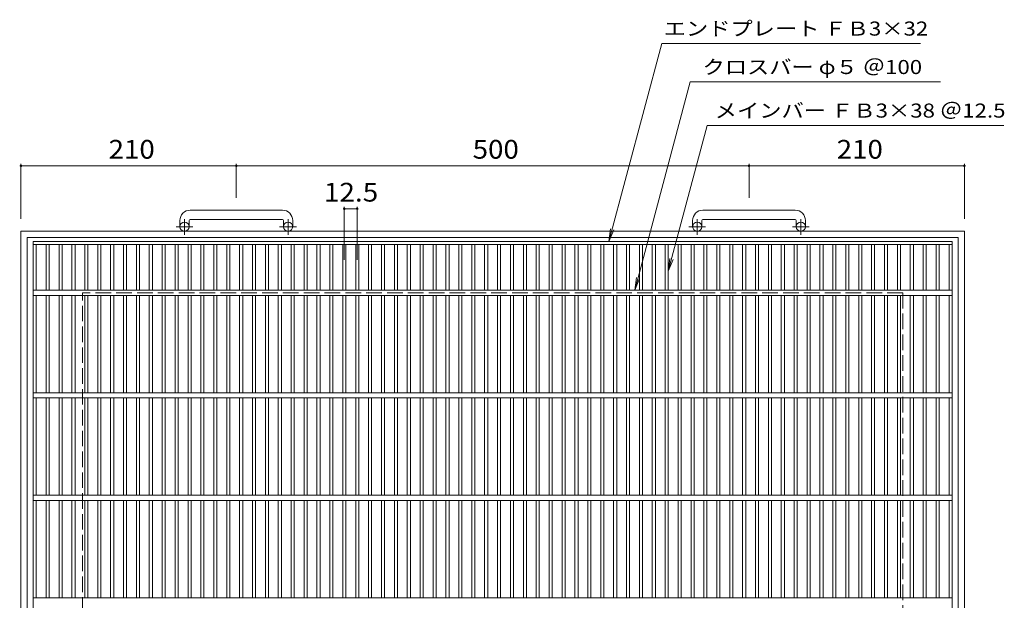
# Model space of a CAD drawing. Units: millimetres. Extents: x -1073 to 1118, y -824 to 817.
# Drawn here: x -1051 to -91, y 251 to 817 of the extents above; entities that cross this region are included whole.
import ezdxf

# ---------------------------------------------------------------- set-up
doc = ezdxf.new("R2010")
doc.units = ezdxf.units.MM
doc.header["$LTSCALE"] = 6
doc.linetypes.add('JWW_CENTER1', pattern=[6.773333, 4.233333, -0.846667, 0.846667, -0.846667])
doc.linetypes.add('JWW_DASHED3', pattern=[3.386667, 2.54, -0.846667])
for name, color, linetype in [('A-1_ピット', 7, 'Continuous'), ('A-2_蓋', 7, 'Continuous'), ('A-4_寸法', 7, 'Continuous'), ('A-5_仕様文', 7, 'Continuous')]:
    doc.layers.add(name, color=color, linetype=linetype)
doc.styles.add('ＭＳ ゴシック', font='txt', dxfattribs={"height": 1})

msp = doc.modelspace()

# ---------------------------------------------------------------- linework, layer by layer
at = {"layer": 'A-1_ピット', "color": 2, "linetype": 'Continuous', "lineweight": 9}
for p, q in [((-795.14, 631.46), (-885.14, 631.46)), ((-295.14, 631.46), (-385.14, 631.46)), ((-895.14, 621.46), (-895.14, 615.36)), ((-886.14, 621.46), (-886.14, 615.36)), ((-885.14, 622.46), (-795.14, 622.46)), ((-794.14, 621.46), (-794.14, 615.36)), ((-785.14, 621.46), (-785.14, 615.36)), ((-395.14, 621.46), (-395.14, 615.36)), ((-386.14, 621.46), (-386.14, 615.36)), ((-385.14, 622.46), (-295.14, 622.46)), ((-294.14, 621.46), (-294.14, 615.36)), ((-285.14, 621.46), (-285.14, 615.36)), ((-130.14, 610.86), (-1050.14, 610.86)), ((-1050.14, -309.14), (-1050.14, 610.86)), ((-130.14, 610.86), (-130.14, -309.14)), ((-136.14, 604.86), (-1044.14, 604.86)), ((-1044.14, -303.14), (-1044.14, 604.86)), ((-136.14, 604.86), (-136.14, -303.14))]:
    msp.add_line(p, q, dxfattribs=at)
at = {"layer": 'A-1_ピット', "color": 2, "linetype": 'JWW_CENTER1', "lineweight": 9}
for p, q in [((-882.48, 615.36), (-898.88, 615.36)), ((-890.64, 607.25), (-890.64, 622.85)), ((-781.48, 615.36), (-797.88, 615.36)), ((-789.64, 607.25), (-789.64, 622.85)), ((-382.48, 615.36), (-398.88, 615.36)), ((-390.64, 607.25), (-390.64, 622.85)), ((-281.48, 615.36), (-297.88, 615.36)), ((-289.64, 607.25), (-289.64, 622.85))]:
    msp.add_line(p, q, dxfattribs=at)
at = {"layer": 'A-1_ピット', "color": 2, "linetype": 'JWW_DASHED3', "lineweight": 9}
for p, q in [((-190.14, 550.86), (-990.14, 550.86)), ((-990.14, -249.14), (-990.14, 550.86)), ((-190.14, 550.86), (-190.14, -249.14))]:
    msp.add_line(p, q, dxfattribs=at)
at = {"layer": 'A-1_ピット', "color": 2, "linetype": 'Continuous', "lineweight": 9}
for centre in [(-890.64, 615.36), (-789.64, 615.36), (-390.64, 615.36), (-289.64, 615.36)]:
    msp.add_circle(centre, 4.5, dxfattribs=at)
for centre, radius, start, end in [((-885.14, 621.46), 10, 90, 180), ((-795.14, 621.46), 10, 0, 90), ((-385.14, 621.46), 10, 90, 180), ((-295.14, 621.46), 10, 0, 90), ((-885.14, 621.46), 1, 90, 180), ((-795.14, 621.46), 1, 0, 90), ((-385.14, 621.46), 1, 90, 180), ((-295.14, 621.46), 1, 0, 90)]:
    msp.add_arc(centre, radius, start, end, dxfattribs=at)
at = {"layer": 'A-2_蓋', "color": 3, "linetype": 'Continuous', "lineweight": 9}
for p, q in [((-1038.14, -299.14), (-1038.14, 600.86)), ((-1038.14, 600.86), (-142.14, 600.86)), ((-1038.14, 597.86), (-142.14, 597.86)), ((-1035.14, 597.86), (-1035.14, 553.36)), ((-1025.57, 597.86), (-1025.57, 553.36)), ((-1022.57, 597.86), (-1022.57, 553.36)), ((-1012.99, 597.86), (-1012.99, 553.36)), ((-1009.99, 597.86), (-1009.99, 553.36)), ((-1000.41, 597.86), (-1000.41, 553.36)), ((-997.41, 597.86), (-997.41, 553.36)), ((-987.84, 597.86), (-987.84, 553.36)), ((-984.84, 597.86), (-984.84, 553.36)), ((-975.26, 597.86), (-975.26, 553.36)), ((-972.26, 597.86), (-972.26, 553.36)), ((-962.68, 597.86), (-962.68, 553.36)), ((-959.68, 597.86), (-959.68, 553.36)), ((-950.11, 597.86), (-950.11, 553.36)), ((-947.11, 597.86), (-947.11, 553.36)), ((-937.53, 597.86), (-937.53, 553.36)), ((-934.53, 597.86), (-934.53, 553.36)), ((-924.95, 597.86), (-924.95, 553.36)), ((-921.95, 597.86), (-921.95, 553.36)), ((-912.38, 597.86), (-912.38, 553.36)), ((-909.38, 597.86), (-909.38, 553.36)), ((-899.8, 597.86), (-899.8, 553.36)), ((-896.8, 597.86), (-896.8, 553.36)), ((-887.22, 597.86), (-887.22, 553.36)), ((-884.22, 597.86), (-884.22, 553.36)), ((-874.64, 597.86), (-874.64, 553.36)), ((-871.64, 597.86), (-871.64, 553.36)), ((-862.07, 597.86), (-862.07, 553.36)), ((-859.07, 597.86), (-859.07, 553.36)), ((-849.49, 597.86), (-849.49, 553.36)), ((-846.49, 597.86), (-846.49, 553.36)), ((-836.91, 597.86), (-836.91, 553.36)), ((-833.91, 597.86), (-833.91, 553.36)), ((-824.34, 597.86), (-824.34, 553.36)), ((-821.34, 597.86), (-821.34, 553.36)), ((-811.76, 597.86), (-811.76, 553.36)), ((-808.76, 597.86), (-808.76, 553.36)), ((-799.18, 597.86), (-799.18, 553.36)), ((-796.18, 597.86), (-796.18, 553.36)), ((-786.61, 597.86), (-786.61, 553.36)), ((-783.61, 597.86), (-783.61, 553.36)), ((-774.03, 597.86), (-774.03, 553.36)), ((-771.03, 597.86), (-771.03, 553.36)), ((-761.45, 597.86), (-761.45, 553.36)), ((-758.45, 597.86), (-758.45, 553.36)), ((-748.88, 597.86), (-748.88, 553.36)), ((-745.88, 597.86), (-745.88, 553.36)), ((-736.3, 597.86), (-736.3, 553.36)), ((-733.3, 597.86), (-733.3, 553.36)), ((-723.72, 597.86), (-723.72, 553.36)), ((-720.72, 597.86), (-720.72, 553.36)), ((-711.15, 597.86), (-711.15, 553.36)), ((-708.15, 597.86), (-708.15, 553.36)), ((-698.57, 597.86), (-698.57, 553.36)), ((-695.57, 597.86), (-695.57, 553.36)), ((-685.99, 597.86), (-685.99, 553.36)), ((-682.99, 597.86), (-682.99, 553.36)), ((-673.42, 597.86), (-673.42, 553.36)), ((-670.42, 597.86), (-670.42, 553.36)), ((-660.84, 597.86), (-660.84, 553.36)), ((-657.84, 597.86), (-657.84, 553.36)), ((-648.26, 597.86), (-648.26, 553.36)), ((-645.26, 597.86), (-645.26, 553.36)), ((-635.69, 597.86), (-635.69, 553.36)), ((-632.69, 597.86), (-632.69, 553.36)), ((-623.11, 597.86), (-623.11, 553.36)), ((-620.11, 597.86), (-620.11, 553.36)), ((-610.53, 597.86), (-610.53, 553.36)), ((-607.53, 597.86), (-607.53, 553.36)), ((-597.96, 597.86), (-597.96, 553.36)), ((-594.96, 597.86), (-594.96, 553.36)), ((-585.38, 597.86), (-585.38, 553.36)), ((-582.38, 597.86), (-582.38, 553.36)), ((-572.8, 597.86), (-572.8, 553.36)), ((-569.8, 597.86), (-569.8, 553.36)), ((-560.23, 597.86), (-560.23, 553.36)), ((-557.23, 597.86), (-557.23, 553.36)), ((-547.65, 597.86), (-547.65, 553.36)), ((-544.65, 597.86), (-544.65, 553.36)), ((-535.07, 597.86), (-535.07, 553.36)), ((-532.07, 597.86), (-532.07, 553.36)), ((-522.5, 597.86), (-522.5, 553.36)), ((-519.5, 597.86), (-519.5, 553.36)), ((-509.92, 597.86), (-509.92, 553.36)), ((-506.92, 597.86), (-506.92, 553.36)), ((-497.34, 597.86), (-497.34, 553.36)), ((-494.34, 597.86), (-494.34, 553.36)), ((-484.77, 597.86), (-484.77, 553.36)), ((-481.77, 597.86), (-481.77, 553.36)), ((-472.19, 597.86), (-472.19, 553.36)), ((-469.19, 597.86), (-469.19, 553.36)), ((-459.61, 597.86), (-459.61, 553.36)), ((-456.61, 597.86), (-456.61, 553.36)), ((-447.03, 597.86), (-447.03, 553.36)), ((-444.03, 597.86), (-444.03, 553.36)), ((-434.46, 597.86), (-434.46, 553.36)), ((-431.46, 597.86), (-431.46, 553.36)), ((-421.88, 597.86), (-421.88, 553.36)), ((-418.88, 597.86), (-418.88, 553.36)), ((-409.3, 597.86), (-409.3, 553.36)), ((-406.3, 597.86), (-406.3, 553.36)), ((-396.73, 597.86), (-396.73, 553.36)), ((-393.73, 597.86), (-393.73, 553.36)), ((-384.15, 597.86), (-384.15, 553.36)), ((-381.15, 597.86), (-381.15, 553.36)), ((-371.57, 597.86), (-371.57, 553.36)), ((-368.57, 597.86), (-368.57, 553.36)), ((-359, 597.86), (-359, 553.36)), ((-356, 597.86), (-356, 553.36)), ((-346.42, 597.86), (-346.42, 553.36)), ((-343.42, 597.86), (-343.42, 553.36)), ((-333.84, 597.86), (-333.84, 553.36)), ((-330.84, 597.86), (-330.84, 553.36)), ((-321.27, 597.86), (-321.27, 553.36)), ((-318.27, 597.86), (-318.27, 553.36)), ((-308.69, 597.86), (-308.69, 553.36)), ((-305.69, 597.86), (-305.69, 553.36)), ((-296.11, 597.86), (-296.11, 553.36)), ((-293.11, 597.86), (-293.11, 553.36)), ((-283.54, 597.86), (-283.54, 553.36)), ((-280.54, 597.86), (-280.54, 553.36)), ((-270.96, 597.86), (-270.96, 553.36)), ((-267.96, 597.86), (-267.96, 553.36)), ((-258.38, 597.86), (-258.38, 553.36)), ((-255.38, 597.86), (-255.38, 553.36)), ((-245.81, 597.86), (-245.81, 553.36)), ((-242.81, 597.86), (-242.81, 553.36)), ((-233.23, 597.86), (-233.23, 553.36)), ((-230.23, 597.86), (-230.23, 553.36)), ((-220.65, 597.86), (-220.65, 553.36)), ((-217.65, 597.86), (-217.65, 553.36)), ((-208.08, 597.86), (-208.08, 553.36)), ((-205.08, 597.86), (-205.08, 553.36)), ((-195.5, 597.86), (-195.5, 553.36)), ((-192.5, 597.86), (-192.5, 553.36)), ((-182.92, 597.86), (-182.92, 553.36)), ((-179.92, 597.86), (-179.92, 553.36)), ((-170.35, 597.86), (-170.35, 553.36)), ((-167.35, 597.86), (-167.35, 553.36)), ((-157.77, 597.86), (-157.77, 553.36)), ((-154.77, 597.86), (-154.77, 553.36)), ((-145.14, 553.36), (-145.14, 597.86)), ((-142.14, 600.86), (-142.14, -299.14)), ((-1038.14, 553.36), (-142.14, 553.36)), ((-1038.14, 548.36), (-142.14, 548.36)), ((-1035.14, 548.36), (-1035.14, 453.36)), ((-1025.57, 548.36), (-1025.57, 453.36)), ((-1022.57, 548.36), (-1022.57, 453.36)), ((-1012.99, 548.36), (-1012.99, 453.36)), ((-1009.99, 548.36), (-1009.99, 453.36)), ((-1000.41, 548.36), (-1000.41, 453.36)), ((-997.41, 548.36), (-997.41, 453.36)), ((-987.84, 548.36), (-987.84, 453.36)), ((-984.84, 548.36), (-984.84, 453.36)), ((-975.26, 548.36), (-975.26, 453.36)), ((-972.26, 548.36), (-972.26, 453.36)), ((-962.68, 548.36), (-962.68, 453.36)), ((-959.68, 548.36), (-959.68, 453.36)), ((-950.11, 548.36), (-950.11, 453.36)), ((-947.11, 548.36), (-947.11, 453.36)), ((-937.53, 548.36), (-937.53, 453.36)), ((-934.53, 548.36), (-934.53, 453.36)), ((-924.95, 548.36), (-924.95, 453.36)), ((-921.95, 548.36), (-921.95, 453.36)), ((-912.38, 548.36), (-912.38, 453.36)), ((-909.38, 548.36), (-909.38, 453.36)), ((-899.8, 548.36), (-899.8, 453.36)), ((-896.8, 548.36), (-896.8, 453.36)), ((-887.22, 548.36), (-887.22, 453.36)), ((-884.22, 548.36), (-884.22, 453.36)), ((-874.64, 548.36), (-874.64, 453.36)), ((-871.64, 548.36), (-871.64, 453.36)), ((-862.07, 548.36), (-862.07, 453.36)), ((-859.07, 548.36), (-859.07, 453.36)), ((-849.49, 548.36), (-849.49, 453.36)), ((-846.49, 548.36), (-846.49, 453.36)), ((-836.91, 548.36), (-836.91, 453.36)), ((-833.91, 548.36), (-833.91, 453.36)), ((-824.34, 548.36), (-824.34, 453.36)), ((-821.34, 548.36), (-821.34, 453.36)), ((-811.76, 548.36), (-811.76, 453.36)), ((-808.76, 548.36), (-808.76, 453.36)), ((-799.18, 548.36), (-799.18, 453.36)), ((-796.18, 548.36), (-796.18, 453.36)), ((-786.61, 548.36), (-786.61, 453.36)), ((-783.61, 548.36), (-783.61, 453.36)), ((-774.03, 548.36), (-774.03, 453.36)), ((-771.03, 548.36), (-771.03, 453.36)), ((-761.45, 548.36), (-761.45, 453.36)), ((-758.45, 548.36), (-758.45, 453.36)), ((-748.88, 548.36), (-748.88, 453.36)), ((-745.88, 548.36), (-745.88, 453.36)), ((-736.3, 548.36), (-736.3, 453.36)), ((-733.3, 548.36), (-733.3, 453.36)), ((-723.72, 548.36), (-723.72, 453.36)), ((-720.72, 548.36), (-720.72, 453.36)), ((-711.15, 548.36), (-711.15, 453.36)), ((-708.15, 548.36), (-708.15, 453.36)), ((-698.57, 548.36), (-698.57, 453.36)), ((-695.57, 548.36), (-695.57, 453.36)), ((-685.99, 548.36), (-685.99, 453.36)), ((-682.99, 548.36), (-682.99, 453.36)), ((-673.42, 548.36), (-673.42, 453.36)), ((-670.42, 548.36), (-670.42, 453.36)), ((-660.84, 548.36), (-660.84, 453.36)), ((-657.84, 548.36), (-657.84, 453.36)), ((-648.26, 548.36), (-648.26, 453.36)), ((-645.26, 548.36), (-645.26, 453.36)), ((-635.69, 548.36), (-635.69, 453.36)), ((-632.69, 548.36), (-632.69, 453.36)), ((-623.11, 548.36), (-623.11, 453.36)), ((-620.11, 548.36), (-620.11, 453.36)), ((-610.53, 548.36), (-610.53, 453.36)), ((-607.53, 548.36), (-607.53, 453.36)), ((-597.96, 548.36), (-597.96, 453.36)), ((-594.96, 548.36), (-594.96, 453.36)), ((-585.38, 548.36), (-585.38, 453.36)), ((-582.38, 548.36), (-582.38, 453.36)), ((-572.8, 548.36), (-572.8, 453.36)), ((-569.8, 548.36), (-569.8, 453.36)), ((-560.23, 548.36), (-560.23, 453.36)), ((-557.23, 548.36), (-557.23, 453.36)), ((-547.65, 548.36), (-547.65, 453.36)), ((-544.65, 548.36), (-544.65, 453.36)), ((-535.07, 548.36), (-535.07, 453.36)), ((-532.07, 548.36), (-532.07, 453.36)), ((-522.5, 548.36), (-522.5, 453.36)), ((-519.5, 548.36), (-519.5, 453.36)), ((-509.92, 548.36), (-509.92, 453.36)), ((-506.92, 548.36), (-506.92, 453.36)), ((-497.34, 548.36), (-497.34, 453.36)), ((-494.34, 548.36), (-494.34, 453.36)), ((-484.77, 548.36), (-484.77, 453.36)), ((-481.77, 548.36), (-481.77, 453.36)), ((-472.19, 548.36), (-472.19, 453.36)), ((-469.19, 548.36), (-469.19, 453.36)), ((-459.61, 548.36), (-459.61, 453.36)), ((-456.61, 548.36), (-456.61, 453.36)), ((-447.03, 548.36), (-447.03, 453.36)), ((-444.03, 548.36), (-444.03, 453.36)), ((-434.46, 548.36), (-434.46, 453.36)), ((-431.46, 548.36), (-431.46, 453.36)), ((-421.88, 548.36), (-421.88, 453.36)), ((-418.88, 548.36), (-418.88, 453.36)), ((-409.3, 548.36), (-409.3, 453.36)), ((-406.3, 548.36), (-406.3, 453.36)), ((-396.73, 548.36), (-396.73, 453.36)), ((-393.73, 548.36), (-393.73, 453.36)), ((-384.15, 548.36), (-384.15, 453.36)), ((-381.15, 548.36), (-381.15, 453.36)), ((-371.57, 548.36), (-371.57, 453.36)), ((-368.57, 548.36), (-368.57, 453.36)), ((-359, 548.36), (-359, 453.36)), ((-356, 548.36), (-356, 453.36)), ((-346.42, 548.36), (-346.42, 453.36)), ((-343.42, 548.36), (-343.42, 453.36)), ((-333.84, 548.36), (-333.84, 453.36)), ((-330.84, 548.36), (-330.84, 453.36)), ((-321.27, 548.36), (-321.27, 453.36)), ((-318.27, 548.36), (-318.27, 453.36)), ((-308.69, 548.36), (-308.69, 453.36)), ((-305.69, 548.36), (-305.69, 453.36)), ((-296.11, 548.36), (-296.11, 453.36)), ((-293.11, 548.36), (-293.11, 453.36)), ((-283.54, 548.36), (-283.54, 453.36)), ((-280.54, 548.36), (-280.54, 453.36)), ((-270.96, 548.36), (-270.96, 453.36)), ((-267.96, 548.36), (-267.96, 453.36)), ((-258.38, 548.36), (-258.38, 453.36)), ((-255.38, 548.36), (-255.38, 453.36)), ((-245.81, 548.36), (-245.81, 453.36)), ((-242.81, 548.36), (-242.81, 453.36)), ((-233.23, 548.36), (-233.23, 453.36)), ((-230.23, 548.36), (-230.23, 453.36)), ((-220.65, 548.36), (-220.65, 453.36)), ((-217.65, 548.36), (-217.65, 453.36)), ((-208.08, 548.36), (-208.08, 453.36)), ((-205.08, 548.36), (-205.08, 453.36)), ((-195.5, 548.36), (-195.5, 453.36)), ((-192.5, 548.36), (-192.5, 453.36)), ((-182.92, 548.36), (-182.92, 453.36)), ((-179.92, 548.36), (-179.92, 453.36)), ((-170.35, 548.36), (-170.35, 453.36)), ((-167.35, 548.36), (-167.35, 453.36)), ((-157.77, 548.36), (-157.77, 453.36)), ((-154.77, 548.36), (-154.77, 453.36)), ((-145.14, 453.36), (-145.14, 548.36)), ((-1038.14, 453.36), (-142.14, 453.36)), ((-1038.14, 448.36), (-142.14, 448.36)), ((-1035.14, 448.36), (-1035.14, 353.36)), ((-1025.57, 448.36), (-1025.57, 353.36)), ((-1022.57, 448.36), (-1022.57, 353.36)), ((-1012.99, 448.36), (-1012.99, 353.36)), ((-1009.99, 448.36), (-1009.99, 353.36)), ((-1000.41, 448.36), (-1000.41, 353.36)), ((-997.41, 448.36), (-997.41, 353.36)), ((-987.84, 448.36), (-987.84, 353.36)), ((-984.84, 448.36), (-984.84, 353.36)), ((-975.26, 448.36), (-975.26, 353.36)), ((-972.26, 448.36), (-972.26, 353.36)), ((-962.68, 448.36), (-962.68, 353.36)), ((-959.68, 448.36), (-959.68, 353.36)), ((-950.11, 448.36), (-950.11, 353.36)), ((-947.11, 448.36), (-947.11, 353.36)), ((-937.53, 448.36), (-937.53, 353.36)), ((-934.53, 448.36), (-934.53, 353.36)), ((-924.95, 448.36), (-924.95, 353.36)), ((-921.95, 448.36), (-921.95, 353.36)), ((-912.38, 448.36), (-912.38, 353.36)), ((-909.38, 448.36), (-909.38, 353.36)), ((-899.8, 448.36), (-899.8, 353.36)), ((-896.8, 448.36), (-896.8, 353.36)), ((-887.22, 448.36), (-887.22, 353.36)), ((-884.22, 448.36), (-884.22, 353.36)), ((-874.64, 448.36), (-874.64, 353.36)), ((-871.64, 448.36), (-871.64, 353.36)), ((-862.07, 448.36), (-862.07, 353.36)), ((-859.07, 448.36), (-859.07, 353.36)), ((-849.49, 448.36), (-849.49, 353.36)), ((-846.49, 448.36), (-846.49, 353.36)), ((-836.91, 448.36), (-836.91, 353.36)), ((-833.91, 448.36), (-833.91, 353.36)), ((-824.34, 448.36), (-824.34, 353.36)), ((-821.34, 448.36), (-821.34, 353.36)), ((-811.76, 448.36), (-811.76, 353.36)), ((-808.76, 448.36), (-808.76, 353.36)), ((-799.18, 448.36), (-799.18, 353.36)), ((-796.18, 448.36), (-796.18, 353.36)), ((-786.61, 448.36), (-786.61, 353.36)), ((-783.61, 448.36), (-783.61, 353.36)), ((-774.03, 448.36), (-774.03, 353.36)), ((-771.03, 448.36), (-771.03, 353.36)), ((-761.45, 448.36), (-761.45, 353.36)), ((-758.45, 448.36), (-758.45, 353.36)), ((-748.88, 448.36), (-748.88, 353.36)), ((-745.88, 448.36), (-745.88, 353.36)), ((-736.3, 448.36), (-736.3, 353.36)), ((-733.3, 448.36), (-733.3, 353.36)), ((-723.72, 448.36), (-723.72, 353.36)), ((-720.72, 448.36), (-720.72, 353.36)), ((-711.15, 448.36), (-711.15, 353.36)), ((-708.15, 448.36), (-708.15, 353.36)), ((-698.57, 448.36), (-698.57, 353.36)), ((-695.57, 448.36), (-695.57, 353.36)), ((-685.99, 448.36), (-685.99, 353.36)), ((-682.99, 448.36), (-682.99, 353.36)), ((-673.42, 448.36), (-673.42, 353.36)), ((-670.42, 448.36), (-670.42, 353.36)), ((-660.84, 448.36), (-660.84, 353.36)), ((-657.84, 448.36), (-657.84, 353.36)), ((-648.26, 448.36), (-648.26, 353.36)), ((-645.26, 448.36), (-645.26, 353.36)), ((-635.69, 448.36), (-635.69, 353.36)), ((-632.69, 448.36), (-632.69, 353.36)), ((-623.11, 448.36), (-623.11, 353.36)), ((-620.11, 448.36), (-620.11, 353.36)), ((-610.53, 448.36), (-610.53, 353.36)), ((-607.53, 448.36), (-607.53, 353.36)), ((-597.96, 448.36), (-597.96, 353.36)), ((-594.96, 448.36), (-594.96, 353.36)), ((-585.38, 448.36), (-585.38, 353.36)), ((-582.38, 448.36), (-582.38, 353.36)), ((-572.8, 448.36), (-572.8, 353.36)), ((-569.8, 448.36), (-569.8, 353.36)), ((-560.23, 448.36), (-560.23, 353.36)), ((-557.23, 448.36), (-557.23, 353.36)), ((-547.65, 448.36), (-547.65, 353.36)), ((-544.65, 448.36), (-544.65, 353.36)), ((-535.07, 448.36), (-535.07, 353.36)), ((-532.07, 448.36), (-532.07, 353.36)), ((-522.5, 448.36), (-522.5, 353.36)), ((-519.5, 448.36), (-519.5, 353.36)), ((-509.92, 448.36), (-509.92, 353.36)), ((-506.92, 448.36), (-506.92, 353.36)), ((-497.34, 448.36), (-497.34, 353.36)), ((-494.34, 448.36), (-494.34, 353.36)), ((-484.77, 448.36), (-484.77, 353.36)), ((-481.77, 448.36), (-481.77, 353.36)), ((-472.19, 448.36), (-472.19, 353.36)), ((-469.19, 448.36), (-469.19, 353.36)), ((-459.61, 448.36), (-459.61, 353.36)), ((-456.61, 448.36), (-456.61, 353.36)), ((-447.03, 448.36), (-447.03, 353.36)), ((-444.03, 448.36), (-444.03, 353.36)), ((-434.46, 448.36), (-434.46, 353.36)), ((-431.46, 448.36), (-431.46, 353.36)), ((-421.88, 448.36), (-421.88, 353.36)), ((-418.88, 448.36), (-418.88, 353.36)), ((-409.3, 448.36), (-409.3, 353.36)), ((-406.3, 448.36), (-406.3, 353.36)), ((-396.73, 448.36), (-396.73, 353.36)), ((-393.73, 448.36), (-393.73, 353.36)), ((-384.15, 448.36), (-384.15, 353.36)), ((-381.15, 448.36), (-381.15, 353.36)), ((-371.57, 448.36), (-371.57, 353.36)), ((-368.57, 448.36), (-368.57, 353.36)), ((-359, 448.36), (-359, 353.36)), ((-356, 448.36), (-356, 353.36)), ((-346.42, 448.36), (-346.42, 353.36)), ((-343.42, 448.36), (-343.42, 353.36)), ((-333.84, 448.36), (-333.84, 353.36)), ((-330.84, 448.36), (-330.84, 353.36)), ((-321.27, 448.36), (-321.27, 353.36)), ((-318.27, 448.36), (-318.27, 353.36)), ((-308.69, 448.36), (-308.69, 353.36)), ((-305.69, 448.36), (-305.69, 353.36)), ((-296.11, 448.36), (-296.11, 353.36)), ((-293.11, 448.36), (-293.11, 353.36)), ((-283.54, 448.36), (-283.54, 353.36)), ((-280.54, 448.36), (-280.54, 353.36)), ((-270.96, 448.36), (-270.96, 353.36)), ((-267.96, 448.36), (-267.96, 353.36)), ((-258.38, 448.36), (-258.38, 353.36)), ((-255.38, 448.36), (-255.38, 353.36)), ((-245.81, 448.36), (-245.81, 353.36)), ((-242.81, 448.36), (-242.81, 353.36)), ((-233.23, 448.36), (-233.23, 353.36)), ((-230.23, 448.36), (-230.23, 353.36)), ((-220.65, 448.36), (-220.65, 353.36)), ((-217.65, 448.36), (-217.65, 353.36)), ((-208.08, 448.36), (-208.08, 353.36)), ((-205.08, 448.36), (-205.08, 353.36)), ((-195.5, 448.36), (-195.5, 353.36)), ((-192.5, 448.36), (-192.5, 353.36)), ((-182.92, 448.36), (-182.92, 353.36)), ((-179.92, 448.36), (-179.92, 353.36)), ((-170.35, 448.36), (-170.35, 353.36)), ((-167.35, 448.36), (-167.35, 353.36)), ((-157.77, 448.36), (-157.77, 353.36)), ((-154.77, 448.36), (-154.77, 353.36)), ((-145.14, 353.36), (-145.14, 448.36)), ((-1038.14, 353.36), (-142.14, 353.36)), ((-1038.14, 348.36), (-142.14, 348.36)), ((-1035.14, 253.36), (-1035.14, 348.36)), ((-1025.57, 348.36), (-1025.57, 253.36)), ((-1022.57, 348.36), (-1022.57, 253.36)), ((-1012.99, 348.36), (-1012.99, 253.36)), ((-1009.99, 348.36), (-1009.99, 253.36)), ((-1000.41, 348.36), (-1000.41, 253.36)), ((-997.41, 348.36), (-997.41, 253.36)), ((-987.84, 348.36), (-987.84, 253.36)), ((-984.84, 348.36), (-984.84, 253.36)), ((-975.26, 348.36), (-975.26, 253.36)), ((-972.26, 348.36), (-972.26, 253.36)), ((-962.68, 348.36), (-962.68, 253.36)), ((-959.68, 348.36), (-959.68, 253.36)), ((-950.11, 348.36), (-950.11, 253.36)), ((-947.11, 348.36), (-947.11, 253.36)), ((-937.53, 348.36), (-937.53, 253.36)), ((-934.53, 348.36), (-934.53, 253.36)), ((-924.95, 348.36), (-924.95, 253.36)), ((-921.95, 348.36), (-921.95, 253.36)), ((-912.38, 348.36), (-912.38, 253.36)), ((-909.38, 348.36), (-909.38, 253.36)), ((-899.8, 348.36), (-899.8, 253.36)), ((-896.8, 348.36), (-896.8, 253.36)), ((-887.22, 348.36), (-887.22, 253.36)), ((-884.22, 348.36), (-884.22, 253.36)), ((-874.64, 348.36), (-874.64, 253.36)), ((-871.64, 348.36), (-871.64, 253.36)), ((-862.07, 348.36), (-862.07, 253.36)), ((-859.07, 348.36), (-859.07, 253.36)), ((-849.49, 348.36), (-849.49, 253.36)), ((-846.49, 348.36), (-846.49, 253.36)), ((-836.91, 348.36), (-836.91, 253.36)), ((-833.91, 348.36), (-833.91, 253.36)), ((-824.34, 348.36), (-824.34, 253.36)), ((-821.34, 348.36), (-821.34, 253.36)), ((-811.76, 348.36), (-811.76, 253.36)), ((-808.76, 348.36), (-808.76, 253.36)), ((-799.18, 348.36), (-799.18, 253.36)), ((-796.18, 348.36), (-796.18, 253.36)), ((-786.61, 348.36), (-786.61, 253.36)), ((-783.61, 348.36), (-783.61, 253.36)), ((-774.03, 348.36), (-774.03, 253.36)), ((-771.03, 348.36), (-771.03, 253.36)), ((-761.45, 348.36), (-761.45, 253.36)), ((-758.45, 348.36), (-758.45, 253.36)), ((-748.88, 348.36), (-748.88, 253.36)), ((-745.88, 348.36), (-745.88, 253.36)), ((-736.3, 348.36), (-736.3, 253.36)), ((-733.3, 348.36), (-733.3, 253.36)), ((-723.72, 348.36), (-723.72, 253.36)), ((-720.72, 348.36), (-720.72, 253.36)), ((-711.15, 348.36), (-711.15, 253.36)), ((-708.15, 348.36), (-708.15, 253.36)), ((-698.57, 348.36), (-698.57, 253.36)), ((-695.57, 348.36), (-695.57, 253.36)), ((-685.99, 348.36), (-685.99, 253.36)), ((-682.99, 348.36), (-682.99, 253.36)), ((-673.42, 348.36), (-673.42, 253.36)), ((-670.42, 348.36), (-670.42, 253.36)), ((-660.84, 348.36), (-660.84, 253.36)), ((-657.84, 348.36), (-657.84, 253.36)), ((-648.26, 348.36), (-648.26, 253.36)), ((-645.26, 348.36), (-645.26, 253.36)), ((-635.69, 348.36), (-635.69, 253.36)), ((-632.69, 348.36), (-632.69, 253.36)), ((-623.11, 348.36), (-623.11, 253.36)), ((-620.11, 348.36), (-620.11, 253.36)), ((-610.53, 348.36), (-610.53, 253.36)), ((-607.53, 348.36), (-607.53, 253.36)), ((-597.96, 348.36), (-597.96, 253.36)), ((-594.96, 348.36), (-594.96, 253.36)), ((-585.38, 348.36), (-585.38, 253.36)), ((-582.38, 348.36), (-582.38, 253.36)), ((-572.8, 348.36), (-572.8, 253.36)), ((-569.8, 348.36), (-569.8, 253.36)), ((-560.23, 348.36), (-560.23, 253.36)), ((-557.23, 348.36), (-557.23, 253.36)), ((-547.65, 348.36), (-547.65, 253.36)), ((-544.65, 348.36), (-544.65, 253.36)), ((-535.07, 348.36), (-535.07, 253.36)), ((-532.07, 348.36), (-532.07, 253.36)), ((-522.5, 348.36), (-522.5, 253.36)), ((-519.5, 348.36), (-519.5, 253.36)), ((-509.92, 348.36), (-509.92, 253.36)), ((-506.92, 348.36), (-506.92, 253.36)), ((-497.34, 348.36), (-497.34, 253.36)), ((-494.34, 348.36), (-494.34, 253.36)), ((-484.77, 348.36), (-484.77, 253.36)), ((-481.77, 348.36), (-481.77, 253.36)), ((-472.19, 348.36), (-472.19, 253.36)), ((-469.19, 348.36), (-469.19, 253.36)), ((-459.61, 348.36), (-459.61, 253.36)), ((-456.61, 348.36), (-456.61, 253.36)), ((-447.03, 348.36), (-447.03, 253.36)), ((-444.03, 348.36), (-444.03, 253.36)), ((-434.46, 348.36), (-434.46, 253.36)), ((-431.46, 348.36), (-431.46, 253.36)), ((-421.88, 348.36), (-421.88, 253.36)), ((-418.88, 348.36), (-418.88, 253.36)), ((-409.3, 348.36), (-409.3, 253.36)), ((-406.3, 348.36), (-406.3, 253.36)), ((-396.73, 348.36), (-396.73, 253.36)), ((-393.73, 348.36), (-393.73, 253.36)), ((-384.15, 348.36), (-384.15, 253.36)), ((-381.15, 348.36), (-381.15, 253.36)), ((-371.57, 348.36), (-371.57, 253.36)), ((-368.57, 348.36), (-368.57, 253.36)), ((-359, 348.36), (-359, 253.36)), ((-356, 348.36), (-356, 253.36)), ((-346.42, 348.36), (-346.42, 253.36)), ((-343.42, 348.36), (-343.42, 253.36)), ((-333.84, 348.36), (-333.84, 253.36)), ((-330.84, 348.36), (-330.84, 253.36)), ((-321.27, 348.36), (-321.27, 253.36)), ((-318.27, 348.36), (-318.27, 253.36)), ((-308.69, 348.36), (-308.69, 253.36)), ((-305.69, 348.36), (-305.69, 253.36)), ((-296.11, 348.36), (-296.11, 253.36)), ((-293.11, 348.36), (-293.11, 253.36)), ((-283.54, 348.36), (-283.54, 253.36)), ((-280.54, 348.36), (-280.54, 253.36)), ((-270.96, 348.36), (-270.96, 253.36)), ((-267.96, 348.36), (-267.96, 253.36)), ((-258.38, 348.36), (-258.38, 253.36)), ((-255.38, 348.36), (-255.38, 253.36)), ((-245.81, 348.36), (-245.81, 253.36)), ((-242.81, 348.36), (-242.81, 253.36)), ((-233.23, 348.36), (-233.23, 253.36)), ((-230.23, 348.36), (-230.23, 253.36)), ((-220.65, 348.36), (-220.65, 253.36)), ((-217.65, 348.36), (-217.65, 253.36)), ((-208.08, 348.36), (-208.08, 253.36)), ((-205.08, 348.36), (-205.08, 253.36)), ((-195.5, 348.36), (-195.5, 253.36)), ((-192.5, 348.36), (-192.5, 253.36)), ((-182.92, 348.36), (-182.92, 253.36)), ((-179.92, 348.36), (-179.92, 253.36)), ((-170.35, 348.36), (-170.35, 253.36)), ((-167.35, 348.36), (-167.35, 253.36)), ((-157.77, 348.36), (-157.77, 253.36)), ((-154.77, 348.36), (-154.77, 253.36)), ((-145.14, 348.36), (-145.14, 253.36)), ((-1038.14, 253.36), (-142.14, 253.36))]:
    msp.add_line(p, q, dxfattribs=at)
at = {"layer": 'A-4_寸法', "color": 7, "linetype": 'Continuous', "lineweight": 9}
for p, q in [((-1050.14, 676.52), (-1050.14, 622.86)), ((-1050.14, 674.72), (-840.14, 674.72)), ((-840.14, 676.52), (-840.14, 643.46)), ((-840.14, 674.72), (-340.14, 674.72)), ((-340.14, 676.52), (-340.14, 643.46)), ((-340.14, 674.72), (-130.14, 674.72)), ((-130.14, 676.52), (-130.14, 622.86)), ((-734.8, 634.66), (-734.8, 582.86)), ((-722.22, 634.66), (-722.22, 582.86)), ((-734.8, 632.86), (-722.22, 632.86))]:
    msp.add_line(p, q, dxfattribs=at)
at = {"layer": 'A-4_寸法', "color": 7, "linetype": 'Continuous', "lineweight": 9, "const_width": 1.2}
for points in [[(-1049.54, 674.72, 0.414214), (-1050.14, 675.32, 0.414214), (-1050.74, 674.72, 0.414214), (-1050.14, 674.12, 0.414214)], [(-839.54, 674.72, 0.414214), (-840.14, 675.32, 0.414214), (-840.74, 674.72, 0.414214), (-840.14, 674.12, 0.414214)], [(-339.54, 674.72, 0.414214), (-340.14, 675.32, 0.414214), (-340.74, 674.72, 0.414214), (-340.14, 674.12, 0.414214)], [(-129.54, 674.72, 0.414214), (-130.14, 675.32, 0.414214), (-130.74, 674.72, 0.414214), (-130.14, 674.12, 0.414214)], [(-734.2, 632.86, 0.414214), (-734.8, 633.46, 0.414214), (-735.4, 632.86, 0.414214), (-734.8, 632.26, 0.414214)], [(-721.62, 632.86, 0.414214), (-722.22, 633.46, 0.414214), (-722.82, 632.86, 0.414214), (-722.22, 632.26, 0.414214)]]:
    msp.add_lwpolyline(points, format="xyb", close=True, dxfattribs=at)
at = {"layer": 'A-5_仕様文', "color": 7, "linetype": 'Continuous', "lineweight": 9}
for p, q in [((-476.88, 600.86), (-425.33, 794.21)), ((-425.33, 794.21), (-172.92, 794.21)), ((-451.63, 553.36), (-397.4, 756.71)), ((-397.4, 756.71), (-153.4, 756.71)), ((-418.88, 571.85), (-380.99, 714.21)), ((-380.99, 714.21), (-91.6, 714.21)), ((-476.88, 600.86), (-475.25, 613.25)), ((-476.88, 600.86), (-472.1, 612.4)), ((-418.88, 571.85), (-417.25, 584.25)), ((-418.88, 571.85), (-414.1, 583.4)), ((-451.63, 553.36), (-450, 565.75)), ((-451.63, 553.36), (-446.85, 564.91))]:
    msp.add_line(p, q, dxfattribs=at)

# ---------------------------------------------------------------- texts
at = {"layer": 'A-4_寸法', "color": 2, "linetype": 'Continuous', "lineweight": 211, "style": 'ＭＳ ゴシック'}
for s, width, p in [('210', 1.083333, (-964.64, 681.7)), ('500', 1.083333, (-609.64, 681.7)), ('210', 1.083333, (-254.64, 681.7)), ('12.5', 1.09375, (-754.76, 639.84))]:
    msp.add_text(s, height=18.288, dxfattribs=dict(at, width=width)).set_placement(p)
at = {"layer": 'A-5_仕様文', "color": 7, "linetype": 'Continuous', "lineweight": 9, "style": 'ＭＳ ゴシック'}
for s, width, p in [('エンドプレート ＦＢ3×32', 1.159722, (-423.42, 801.75)), ('クロスバー φ５ ＠100', 1.15873, (-385.46, 764.25)), ('メインバー ＦＢ3×38 ＠12.5', 1.160494, (-373.6, 721.75))]:
    msp.add_text(s, height=13.716, dxfattribs=dict(at, width=width)).set_placement(p)

doc.saveas('drawing.dxf')
